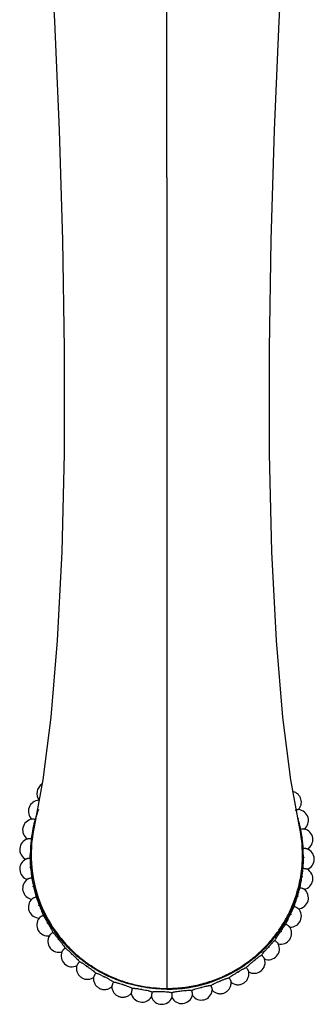
# Model space of a CAD drawing. Units: inches. Extents: x 3.8 to 18.3, y 1.6 to 13.3.
# Drawn here: x 10.2 to 11.9, y 1.6 to 7.5 of the extents above; entities that cross this region are included whole.
import ezdxf

# ---------------------------------------------------------------- set-up
doc = ezdxf.new("R2010")
doc.units = ezdxf.units.IN
doc.header["$LTSCALE"] = 1.21
doc.header["$MEASUREMENT"] = 0
doc.layers.get('0').update_dxf_attribs({"linetype": 'CONTINUOUS'})

msp = doc.modelspace()

# ---------------------------------------------------------------- linework, layer by layer
at = {"color": 7, "linetype": 'CONTINUOUS'}
for p, q in [((11.0473, 6.547), (11.0473, 8.4691)), ((11.0473, 6.547), (11.0473, 1.7298)), ((10.3118, 2.9681), (10.2607, 2.6907)), ((11.8091, 2.7888), (11.8158, 2.7907)), ((11.8263, 2.7414), (11.8269, 2.7393)), ((11.8507, 2.6245), (11.851, 2.6224)), ((10.2572, 2.3324), (10.2717, 2.2722)), ((11.0769, 1.7048), (11.0778, 1.6754))]:
    msp.add_line(p, q, dxfattribs=at)
for points in [[(10.3462, 8.0804), (10.3805, 7.4769), (10.4091, 6.8297), (10.4291, 6.1754), (10.439, 5.5294), (10.4375, 4.907), (10.4237, 4.3242), (10.3974, 3.7977), (10.3594, 3.3423), (10.3118, 2.9681)], [(11.834, 2.6907), (11.7829, 2.9681), (11.7353, 3.3423), (11.6972, 3.7977), (11.6709, 4.3242), (11.6572, 4.907), (11.6557, 5.5294), (11.6655, 6.1754), (11.6855, 6.8297), (11.7141, 7.4769), (11.7485, 8.0804)]]:
    msp.add_lwpolyline(points, dxfattribs=at)
for centre, radius, start, end in [((10.3409, 2.8878), 0.0649, 122.06686, 217.14642), ((11.7236, 2.9377), 0.0642, 8.05952, 11.89061), ((11.7808, 2.836), 0.0649, 315.58525, 76.46673), ((10.2907, 2.7824), 0.0649, 91.14078, 228.6606), ((10.3404, 2.8874), 0.0643, 217.15477, 219.00836), ((10.2907, 2.783), 0.0644, 87.47031, 91.10176), ((11.0246, 2.5225), 0.7872, 159.90561, 164.47376), ((11.8231, 2.7277), 0.0645, 85.84809, 88.40776), ((11.823, 2.7272), 0.0649, 307.08004, 85.80026), ((10.2566, 2.6709), 0.0649, 98.46494, 237.16691), ((10.2566, 2.6714), 0.0645, 95.73456, 98.4185), ((11.0257, 2.5221), 0.7885, 164.47338, 168.44987), ((11.0692, 2.5222), 0.7881, 15.80392, 15.98827), ((11.0688, 2.5221), 0.7885, 11.27485, 15.80373), ((11.0247, 2.5222), 0.7824, 167.56647, 179.97266), ((11.0245, 2.5223), 0.7872, 168.44914, 172.97619), ((11.07, 2.5222), 0.7824, 0.0291, 12.43352), ((11.0691, 2.5222), 0.7882, 11.08437, 11.27479), ((11.0703, 2.5224), 0.7871, 7.64201, 11.08508), ((11.8489, 2.6141), 0.0644, 77.29878, 80.10088), ((11.8487, 2.6136), 0.0649, 299.16448, 77.25294), ((10.2394, 2.5557), 0.0649, 106.98173, 244.03456), ((10.2392, 2.5562), 0.0644, 104.08827, 106.93816), ((11.022, 2.5227), 0.7846, 173.9948, 176.62616), ((11.021, 2.5228), 0.7836, 173.28593, 173.9938), ((11.0217, 2.5227), 0.7843, 172.97917, 173.28599), ((11.0723, 2.5227), 0.7851, 7.45625, 7.64052), ((11.0724, 2.5227), 0.785, 2.74529, 7.29583), ((11.0241, 2.5226), 0.7868, 176.96987, 180.00019), ((11.0231, 2.5227), 0.7858, 176.6256, 176.96928), ((11.0148, 2.5226), 0.7725, 180.00152, 181.53751), ((11.0804, 2.5226), 0.7719, 358.93141, 0.00059), ((11.0704, 2.5226), 0.7869, 0.00009, 2.74528), ((11.8575, 2.4975), 0.0648, 291.68974, 71.69931), ((10.2394, 2.4392), 0.0649, 115.97389, 253.00086), ((10.2391, 2.4398), 0.0643, 112.53633, 115.93763), ((11.0268, 2.5232), 0.7845, 181.55823, 215.23623), ((10.9888, 2.5057), 0.7513, 184.07115, 184.43022), ((11.8487, 2.3813), 0.0649, 282.73149, 59.84497), ((11.8491, 2.3819), 0.0643, 59.86427, 63.20666), ((10.2566, 2.324), 0.0649, 122.82657, 261.52362), ((10.2563, 2.3244), 0.0644, 121.07457, 122.78725), ((11.105, 2.5033), 0.7519, 351.32141, 351.68031), ((10.991, 2.5009), 0.7528, 192.56657, 192.92518), ((11.823, 2.2676), 0.0649, 274.18886, 52.91345), ((11.8234, 2.268), 0.0644, 52.95695, 54.62944), ((10.2907, 2.2125), 0.0649, 131.33312, 270.07896), ((10.2902, 2.2129), 0.0643, 129.68485, 131.28864), ((10.9951, 2.4969), 0.7556, 201.046, 201.40371), ((11.1018, 2.4988), 0.7541, 342.83341, 343.19162), ((11.7808, 2.1588), 0.065, 266.12, 44.39922), ((11.0968, 2.4953), 0.7575, 334.36664, 334.72377), ((11.7813, 2.1593), 0.0643, 44.45889, 45.99026), ((10.3409, 2.107), 0.065, 141.04336, 278.67011), ((10.3402, 2.1075), 0.0641, 138.34717, 140.99803), ((11.0009, 2.494), 0.7596, 209.50021, 209.85669), ((11.0377, 2.5297), 0.7971, 215.16752, 223.18032), ((11.7229, 2.0573), 0.065, 257.81608, 34.8147), ((11.0905, 2.493), 0.7619, 325.92916, 326.28492), ((11.7236, 2.0578), 0.0641, 34.86609, 37.31204), ((10.4062, 2.0099), 0.065, 149.32565, 287.20807), ((10.4054, 2.0103), 0.0641, 147.03525, 149.27172), ((11.0077, 2.4923), 0.7643, 217.9223, 218.27731), ((11.6506, 1.9651), 0.065, 249.47986, 26.5595), ((11.6515, 1.9655), 0.064, 26.61907, 28.6221), ((10.4851, 1.9232), 0.065, 157.55519, 296.87809), ((10.4842, 1.9235), 0.064, 155.71994, 157.49214), ((11.0155, 2.4926), 0.7703, 226.30834, 226.66178), ((11.0834, 2.492), 0.7668, 317.52638, 317.88061), ((11.5655, 1.8843), 0.065, 239.09058, 18.35085), ((11.0761, 2.4922), 0.772, 309.1607, 309.51336), ((11.5664, 1.8846), 0.064, 18.41866, 19.94937), ((11.0226, 2.4934), 0.7754, 234.6571, 235.009), ((11.0479, 2.5436), 0.8187, 269.96124, 304.43426), ((11.0691, 2.4932), 0.7768, 300.83134, 301.18252), ((11.0293, 2.4947), 0.78, 242.97094, 243.32145), ((11.0626, 2.4946), 0.781, 292.5345, 292.88442), ((11.0354, 2.4962), 0.7837, 251.25491, 251.60431), ((10.9002, 1.7131), 0.065, 190.02105, 329.2641), ((11.0409, 2.4974), 0.7862, 259.51651, 259.86516), ((11.0461, 2.4982), 0.7876, 267.76503, 268.11325), ((11.0512, 2.4968), 0.786, 276.01046, 276.35889), ((11.2522, 1.7257), 0.065, 214.8202, 354.18733), ((11.0567, 2.496), 0.7842, 284.26371, 284.61269), ((11.0177, 1.7003), 0.065, 198.37052, 337.48752), ((11.1359, 1.7046), 0.065, 206.63383, 345.7932)]:
    msp.add_arc(centre, radius, start, end, dxfattribs=at)
for points, knots in [([(11.8158, 2.7907), (11.8175, 2.7912), (11.82, 2.7917), (11.823, 2.7921), (11.8243, 2.7922), (11.8249, 2.7922)], [0, 0, 0, 0, 0.586618, 0.816898, 1, 1, 1, 1]), ([(10.2683, 2.7327), (10.2664, 2.7332), (10.2628, 2.7341), (10.2578, 2.735), (10.2541, 2.7355), (10.2516, 2.7356), (10.2506, 2.7355), (10.2501, 2.7355)], [0, 0, 0, 0, 0.31755, 0.59942, 0.830674, 0.923568, 1, 1, 1, 1]), ([(11.8379, 2.6755), (11.8402, 2.6759), (11.8446, 2.6767), (11.8507, 2.6775), (11.8552, 2.6778), (11.8582, 2.6778), (11.8594, 2.6777), (11.8599, 2.6776)], [0, 0, 0, 0, 0.313654, 0.597867, 0.831717, 0.924754, 1, 1, 1, 1]), ([(10.246, 2.6182), (10.2436, 2.6185), (10.2392, 2.6189), (10.233, 2.6193), (10.2284, 2.6193), (10.2254, 2.619), (10.2241, 2.6188), (10.2236, 2.6186)], [0, 0, 0, 0, 0.312599, 0.596593, 0.830866, 0.924285, 1, 1, 1, 1]), ([(10.5425, 1.8988), (10.5188, 1.9174), (10.4736, 1.9571), (10.4129, 2.024), (10.3602, 2.0971), (10.3161, 2.1756), (10.2812, 2.2584), (10.256, 2.3446), (10.2407, 2.433), (10.2373, 2.4928), (10.2373, 2.5226)], [0, 0, 0, 0, 0.12563, 0.251044, 0.376253, 0.501266, 0.626111, 0.75082, 0.875435, 1, 1, 1, 1]), ([(11.8573, 2.5226), (11.8573, 2.4907), (11.8534, 2.4267), (11.8388, 2.3479), (11.8215, 2.2863), (11.8057, 2.241), (11.7871, 2.1966), (11.7588, 2.139), (11.7169, 2.0704), (11.667, 2.0072), (11.6227, 1.9605), (11.5756, 1.9165), (11.5374, 1.8867), (11.5108, 1.8684)], [0, 0, 0, 0, 0.124492, 0.249041, 0.311381, 0.373753, 0.436165, 0.49862, 0.623618, 0.748832, 0.811551, 0.874328, 1, 1, 1, 1]), ([(11.8658, 2.5605), (11.865, 2.5605), (11.8614, 2.5605), (11.8579, 2.5604), (11.8552, 2.5602)], [0, 0, 0, 0, 0.238103, 1, 1, 1, 1]), ([(11.8778, 2.5591), (11.8771, 2.5593), (11.8755, 2.5597), (11.8715, 2.5603), (11.8682, 2.5604), (11.8658, 2.5605)], [0, 0, 0, 0, 0.180962, 0.411887, 1, 1, 1, 1]), ([(10.2373, 2.502), (10.2349, 2.502), (10.2303, 2.5018), (10.224, 2.5013), (10.2193, 2.5005), (10.2163, 2.4998), (10.215, 2.4994), (10.2145, 2.4992)], [0, 0, 0, 0, 0.311379, 0.59543, 0.830332, 0.924061, 1, 1, 1, 1]), ([(11.6719, 2.0225), (11.6859, 2.0395), (11.7126, 2.0747), (11.748, 2.1306), (11.7787, 2.1892), (11.8127, 2.2703), (11.8422, 2.3766), (11.8514, 2.4644), (11.8522, 2.5082)], [0, 0, 0, 0, 0.125472, 0.250798, 0.375974, 0.501018, 0.750627, 1, 1, 1, 1]), ([(10.2397, 2.4476), (10.2406, 2.436), (10.2422, 2.4195), (10.2445, 2.3989), (10.2455, 2.3899), (10.246, 2.3859)], [0, 0, 0, 0, 0.56025, 0.805513, 1, 1, 1, 1]), ([(11.849, 2.3946), (11.8499, 2.4001), (11.8513, 2.4105), (11.853, 2.4246), (11.8541, 2.4345), (11.8548, 2.4405), (11.855, 2.4428), (11.8552, 2.4438)], [0, 0, 0, 0, 0.338524, 0.633114, 0.859701, 0.94159, 1, 1, 1, 1]), ([(11.8552, 2.4438), (11.8576, 2.4436), (11.8622, 2.4431), (11.8686, 2.442), (11.8733, 2.441), (11.8763, 2.44), (11.8775, 2.4395), (11.8781, 2.4392)], [0, 0, 0, 0, 0.311207, 0.595532, 0.830645, 0.924303, 1, 1, 1, 1]), ([(10.246, 2.3859), (10.2435, 2.3855), (10.2389, 2.3846), (10.2324, 2.3831), (10.2278, 2.3817), (10.2248, 2.3805), (10.2236, 2.3799), (10.2231, 2.3796)], [0, 0, 0, 0, 0.311326, 0.596089, 0.831332, 0.924772, 1, 1, 1, 1]), ([(10.246, 2.3859), (10.2462, 2.3849), (10.2467, 2.3826), (10.2475, 2.3787), (10.2485, 2.3737), (10.2502, 2.3652), (10.2527, 2.353), (10.2549, 2.3427), (10.2562, 2.3372)], [0, 0, 0, 0, 0.058606, 0.140542, 0.244013, 0.366975, 0.661588, 1, 1, 1, 1]), ([(11.8379, 2.3286), (11.8386, 2.3325), (11.8402, 2.3415), (11.8428, 2.356), (11.8456, 2.3724), (11.8474, 2.3839), (11.8483, 2.3897)], [0, 0, 0, 0, 0.194094, 0.439004, 0.715178, 1, 1, 1, 1]), ([(11.8237, 2.2808), (11.8253, 2.2862), (11.8283, 2.2962), (11.8318, 2.3083), (11.8342, 2.3166), (11.8357, 2.3215), (11.8369, 2.3254), (11.8376, 2.3276), (11.8379, 2.3286)], [0, 0, 0, 0, 0.337512, 0.631732, 0.754876, 0.858623, 0.94094, 1, 1, 1, 1]), ([(11.8379, 2.3286), (11.8404, 2.328), (11.8451, 2.3268), (11.8515, 2.3248), (11.8561, 2.323), (11.859, 2.3216), (11.8602, 2.3209), (11.8607, 2.3205)], [0, 0, 0, 0, 0.311728, 0.597094, 0.832407, 0.925482, 1, 1, 1, 1]), ([(10.2717, 2.2722), (10.2692, 2.2714), (10.2646, 2.2699), (10.2582, 2.2674), (10.2536, 2.2652), (10.2508, 2.2636), (10.2497, 2.2628), (10.2492, 2.2624)], [0, 0, 0, 0, 0.312413, 0.598544, 0.83385, 0.926417, 1, 1, 1, 1]), ([(10.2717, 2.2722), (10.2721, 2.2713), (10.2731, 2.2691), (10.2746, 2.2654), (10.2765, 2.2606), (10.2787, 2.2548), (10.2812, 2.2483), (10.2849, 2.2385), (10.2879, 2.2309), (10.2899, 2.2256)], [0, 0, 0, 0, 0.059571, 0.142138, 0.245959, 0.369009, 0.508884, 0.663063, 1, 1, 1, 1]), ([(11.8039, 2.217), (11.8044, 2.2188), (11.8055, 2.2226), (11.8081, 2.2313), (11.812, 2.2436), (11.817, 2.2594), (11.8205, 2.2705), (11.8223, 2.2761)], [0, 0, 0, 0, 0.089085, 0.193373, 0.438002, 0.714427, 1, 1, 1, 1]), ([(10.2917, 2.221), (10.2938, 2.2155), (10.2981, 2.2048), (10.3042, 2.1893), (10.3089, 2.1773), (10.312, 2.1689), (10.3133, 2.1652), (10.3139, 2.1634)], [0, 0, 0, 0, 0.285832, 0.562261, 0.80696, 0.911147, 1, 1, 1, 1]), ([(11.7537, 2.1116), (11.7543, 2.1133), (11.7559, 2.1169), (11.7595, 2.1251), (11.7649, 2.1368), (11.7721, 2.1517), (11.7771, 2.1622), (11.7797, 2.1675)], [0, 0, 0, 0, 0.088484, 0.192296, 0.436492, 0.713279, 1, 1, 1, 1]), ([(11.7818, 2.1719), (11.7842, 2.177), (11.7877, 2.1844), (11.7922, 2.1939), (11.7952, 2.2003), (11.7979, 2.2058), (11.8002, 2.2104), (11.8021, 2.2141), (11.8033, 2.2162), (11.8039, 2.217)], [0, 0, 0, 0, 0.335602, 0.489299, 0.629087, 0.752341, 0.856545, 0.939686, 1, 1, 1, 1]), ([(11.8039, 2.217), (11.8063, 2.2161), (11.8109, 2.2142), (11.8164, 2.2116), (11.8202, 2.2095), (11.8226, 2.2081), (11.8245, 2.2068), (11.8255, 2.2059), (11.826, 2.2055)], [0, 0, 0, 0, 0.313365, 0.600413, 0.725887, 0.835699, 0.927602, 1, 1, 1, 1]), ([(10.3139, 2.1634), (10.3115, 2.1623), (10.3069, 2.16), (10.3016, 2.1569), (10.2978, 2.1545), (10.2955, 2.153), (10.2937, 2.1515), (10.2927, 2.1506), (10.2923, 2.1501)], [0, 0, 0, 0, 0.314616, 0.602761, 0.728385, 0.837906, 0.92901, 1, 1, 1, 1]), ([(10.3139, 2.1634), (10.3146, 2.1626), (10.316, 2.1606), (10.3183, 2.1571), (10.321, 2.1527), (10.3241, 2.1473), (10.3277, 2.1413), (10.3329, 2.1321), (10.337, 2.1249), (10.3397, 2.12)], [0, 0, 0, 0, 0.061086, 0.144654, 0.249029, 0.372215, 0.511831, 0.665374, 1, 1, 1, 1]), ([(10.3422, 2.1157), (10.3451, 2.1106), (10.3509, 2.1006), (10.359, 2.0862), (10.3652, 2.075), (10.3693, 2.067), (10.371, 2.0635), (10.3718, 2.0619)], [0, 0, 0, 0, 0.287174, 0.564021, 0.808213, 0.911846, 1, 1, 1, 1]), ([(11.7242, 2.0702), (11.7274, 2.0749), (11.732, 2.0817), (11.7379, 2.0905), (11.7419, 2.0963), (11.7455, 2.1014), (11.7487, 2.1056), (11.7513, 2.109), (11.7529, 2.1109), (11.7537, 2.1116)], [0, 0, 0, 0, 0.33293, 0.485891, 0.625381, 0.748794, 0.853643, 0.937943, 1, 1, 1, 1]), ([(11.7537, 2.1116), (11.756, 2.1103), (11.7605, 2.1076), (11.7658, 2.1041), (11.7694, 2.1014), (11.7716, 2.0996), (11.7733, 2.0981), (11.7742, 2.0971), (11.7746, 2.0966)], [0, 0, 0, 0, 0.316158, 0.605574, 0.731356, 0.84052, 0.930671, 1, 1, 1, 1]), ([(10.3718, 2.0619), (10.3695, 2.0603), (10.3651, 2.0573), (10.36, 2.0533), (10.3565, 2.0504), (10.3544, 2.0484), (10.3528, 2.0467), (10.3519, 2.0457), (10.3516, 2.0452)], [0, 0, 0, 0, 0.317984, 0.608834, 0.73477, 0.843508, 0.932564, 1, 1, 1, 1]), ([(10.3718, 2.0619), (10.3726, 2.0612), (10.3744, 2.0594), (10.3774, 2.0563), (10.3809, 2.0523), (10.385, 2.0475), (10.3894, 2.042), (10.3961, 2.0337), (10.4012, 2.0272), (10.4047, 2.0227)], [0, 0, 0, 0, 0.063021, 0.147889, 0.25299, 0.37636, 0.515647, 0.668367, 1, 1, 1, 1]), ([(11.6884, 2.0145), (11.6893, 2.0161), (11.6912, 2.0195), (11.6957, 2.0271), (11.7026, 2.0378), (11.7117, 2.0516), (11.7182, 2.0612), (11.7215, 2.0661)], [0, 0, 0, 0, 0.087687, 0.190869, 0.434485, 0.711746, 1, 1, 1, 1]), ([(10.4077, 2.0188), (10.4114, 2.0142), (10.4185, 2.0051), (10.4285, 1.992), (10.436, 1.9818), (10.441, 1.9745), (10.4431, 1.9712), (10.4441, 1.9697)], [0, 0, 0, 0, 0.288895, 0.566271, 0.809812, 0.912739, 1, 1, 1, 1]), ([(11.0473, 1.7298), (11.0771, 1.7298), (11.1367, 1.7331), (11.2102, 1.7453), (11.268, 1.7598), (11.3106, 1.773), (11.3524, 1.7885), (11.4069, 1.8123), (11.4723, 1.8475), (11.5457, 1.898), (11.6129, 1.9562), (11.6531, 1.9997), (11.6719, 2.0225)], [0, 0, 0, 0, 0.12541, 0.25078, 0.313455, 0.376097, 0.438702, 0.501271, 0.62625, 0.751051, 0.875634, 1, 1, 1, 1]), ([(11.6522, 1.9778), (11.6561, 1.982), (11.6616, 1.9881), (11.6689, 1.9959), (11.6739, 2.0011), (11.6783, 2.0056), (11.6822, 2.0093), (11.6855, 2.0123), (11.6875, 2.0139), (11.6884, 2.0145)], [0, 0, 0, 0, 0.329663, 0.48173, 0.620863, 0.744483, 0.850131, 0.93585, 1, 1, 1, 1]), ([(11.6884, 2.0145), (11.6907, 2.0127), (11.6949, 2.0093), (11.6998, 2.0049), (11.7032, 2.0017), (11.7051, 1.9996), (11.7066, 1.9978), (11.7074, 1.9967), (11.7077, 1.9962)], [0, 0, 0, 0, 0.32011, 0.612573, 0.73867, 0.846915, 0.934718, 1, 1, 1, 1]), ([(10.4441, 1.9697), (10.4419, 1.9677), (10.4388, 1.9648), (10.4348, 1.9609), (10.4322, 1.9581), (10.43, 1.9556), (10.4281, 1.9534), (10.4268, 1.9515), (10.4261, 1.9503), (10.4258, 1.9498)], [0, 0, 0, 0, 0.322516, 0.475391, 0.616775, 0.743025, 0.850706, 0.937108, 1, 1, 1, 1]), ([(10.4441, 1.9697), (10.445, 1.9692), (10.4473, 1.9677), (10.4508, 1.965), (10.4551, 1.9616), (10.4599, 1.9574), (10.4653, 1.9526), (10.4732, 1.9454), (10.4792, 1.9397), (10.4833, 1.9357)], [0, 0, 0, 0, 0.06524, 0.151625, 0.257588, 0.381187, 0.5201, 0.671866, 1, 1, 1, 1]), ([(10.4564, 1.9843), (10.4752, 1.9643), (10.5149, 1.9262), (10.58, 1.8754), (10.6501, 1.8315), (10.7243, 1.7949), (10.802, 1.7661), (10.8823, 1.7453), (10.9644, 1.7327), (11.0197, 1.7298), (11.0473, 1.7298)], [0, 0, 0, 0, 0.124439, 0.249088, 0.373926, 0.498915, 0.624038, 0.749291, 0.874629, 1, 1, 1, 1]), ([(10.4869, 1.9323), (10.4912, 1.9283), (10.4995, 1.9203), (10.5112, 1.9088), (10.5199, 1.8997), (10.5257, 1.8932), (10.5281, 1.8902), (10.5292, 1.8889)], [0, 0, 0, 0, 0.29098, 0.568997, 0.81175, 0.913821, 1, 1, 1, 1]), ([(11.6095, 1.9277), (11.6105, 1.9292), (11.6128, 1.9323), (11.6182, 1.9392), (11.6263, 1.9489), (11.6372, 1.9612), (11.6449, 1.9698), (11.6489, 1.9741)], [0, 0, 0, 0, 0.086699, 0.189099, 0.431995, 0.70984, 1, 1, 1, 1]), ([(10.5292, 1.8889), (10.5272, 1.8865), (10.5244, 1.883), (10.521, 1.8784), (10.5187, 1.8752), (10.5167, 1.8723), (10.5152, 1.8698), (10.5141, 1.8678), (10.5135, 1.8666), (10.5134, 1.8661)], [0, 0, 0, 0, 0.32825, 0.483586, 0.626577, 0.753136, 0.859487, 0.94261, 1, 1, 1, 1]), ([(10.5292, 1.8889), (10.5303, 1.8885), (10.5328, 1.8874), (10.537, 1.8853), (10.5418, 1.8825), (10.5474, 1.879), (10.5535, 1.8751), (10.5624, 1.8691), (10.5693, 1.8643), (10.574, 1.861)], [0, 0, 0, 0, 0.067615, 0.155657, 0.262578, 0.386448, 0.524969, 0.675699, 1, 1, 1, 1]), ([(11.0473, 1.7249), (11.002, 1.7249), (10.9337, 1.7306), (10.8449, 1.7493), (10.7796, 1.7687), (10.7163, 1.7935), (10.6553, 1.8235), (10.597, 1.8584), (10.5603, 1.8848), (10.5425, 1.8988)], [0, 0, 0, 0, 0.25029, 0.37555, 0.500678, 0.625688, 0.750592, 0.875372, 1, 1, 1, 1]), ([(11.5186, 1.8533), (11.5197, 1.8546), (11.5223, 1.8573), (11.5284, 1.8634), (11.5377, 1.8718), (11.5501, 1.8825), (11.559, 1.8898), (11.5635, 1.8936)], [0, 0, 0, 0, 0.085523, 0.186995, 0.429039, 0.707579, 1, 1, 1, 1]), ([(11.5674, 1.8967), (11.5718, 1.9003), (11.5782, 1.9056), (11.5867, 1.9122), (11.5924, 1.9166), (11.5976, 1.9204), (11.6022, 1.9236), (11.6061, 1.926), (11.6085, 1.9273), (11.6095, 1.9277)], [0, 0, 0, 0, 0.325977, 0.477045, 0.61579, 0.739659, 0.846224, 0.933539, 1, 1, 1, 1]), ([(11.6095, 1.9277), (11.6116, 1.9256), (11.6146, 1.9224), (11.6183, 1.9181), (11.6207, 1.9151), (11.6228, 1.9124), (11.6245, 1.91), (11.6258, 1.9081), (11.6264, 1.9069), (11.6266, 1.9064)], [0, 0, 0, 0, 0.325236, 0.479289, 0.621449, 0.747857, 0.854909, 0.939747, 1, 1, 1, 1]), ([(10.5134, 1.8661), (10.5116, 1.8597), (10.5104, 1.8497), (10.5119, 1.8365), (10.5145, 1.8268), (10.5186, 1.8177), (10.5258, 1.8065), (10.5379, 1.7948), (10.5529, 1.7873), (10.5658, 1.7843), (10.5758, 1.7835), (10.5858, 1.7842), (10.5955, 1.7864), (10.6048, 1.7901), (10.6105, 1.7935), (10.6132, 1.7954)], [0, 0, 0, 0, 0.12479, 0.187325, 0.249891, 0.312465, 0.37503, 0.499807, 0.624585, 0.68715, 0.749725, 0.812288, 0.874823, 0.937378, 1, 1, 1, 1]), ([(10.578, 1.8581), (10.5829, 1.8547), (10.5922, 1.8481), (10.6053, 1.8383), (10.615, 1.8306), (10.6215, 1.8249), (10.6242, 1.8223), (10.6254, 1.8211)], [0, 0, 0, 0, 0.293413, 0.572179, 0.814019, 0.915091, 1, 1, 1, 1]), ([(10.6254, 1.8211), (10.6237, 1.8184), (10.6213, 1.8144), (10.6184, 1.8091), (10.6165, 1.8055), (10.6149, 1.8023), (10.6137, 1.7996), (10.6129, 1.7978), (10.6126, 1.7966), (10.6125, 1.7961), (10.6124, 1.7959)], [0, 0, 0, 0, 0.335176, 0.493392, 0.638215, 0.765053, 0.869775, 0.948966, 0.978061, 1, 1, 1, 1]), ([(10.6254, 1.8211), (10.6261, 1.821), (10.6279, 1.8206), (10.6318, 1.8194), (10.635, 1.8183), (10.6372, 1.8174)], [0, 0, 0, 0, 0.193348, 0.425712, 1, 1, 1, 1]), ([(10.6372, 1.8174), (10.6399, 1.8164), (10.6457, 1.814), (10.6582, 1.8083), (10.668, 1.8034), (10.6747, 1.8)], [0, 0, 0, 0, 0.210461, 0.453112, 1, 1, 1, 1]), ([(11.4177, 1.7926), (11.4189, 1.7937), (11.4217, 1.7961), (11.4284, 1.8013), (11.4386, 1.8083), (11.4523, 1.8171), (11.4621, 1.8231), (11.4671, 1.8261)], [0, 0, 0, 0, 0.084161, 0.184565, 0.425635, 0.704979, 1, 1, 1, 1]), ([(11.4284, 1.766), (11.431, 1.7639), (11.4365, 1.7602), (11.4454, 1.7558), (11.455, 1.7529), (11.4648, 1.7515), (11.4748, 1.7515), (11.4879, 1.7537), (11.5034, 1.76), (11.5163, 1.7708), (11.5243, 1.7814), (11.529, 1.7902), (11.5323, 1.7996), (11.5348, 1.8126), (11.5343, 1.8227), (11.533, 1.8292)], [0, 0, 0, 0, 0.06263, 0.125194, 0.187735, 0.2503, 0.312877, 0.37544, 0.500212, 0.624977, 0.687536, 0.750105, 0.812668, 0.875203, 1, 1, 1, 1]), ([(11.4714, 1.8287), (11.4763, 1.8316), (11.4835, 1.8359), (11.493, 1.8413), (11.4994, 1.8448), (11.5053, 1.8478), (11.5104, 1.8502), (11.5148, 1.8521), (11.5174, 1.853), (11.5186, 1.8533)], [0, 0, 0, 0, 0.322036, 0.472048, 0.610398, 0.734554, 0.842111, 0.931127, 1, 1, 1, 1]), ([(11.5186, 1.8533), (11.5204, 1.8507), (11.523, 1.847), (11.5263, 1.842), (11.5284, 1.8386), (11.5301, 1.8355), (11.5315, 1.833), (11.5324, 1.8311), (11.5328, 1.8299), (11.533, 1.8294), (11.533, 1.8292)], [0, 0, 0, 0, 0.331555, 0.488275, 0.632153, 0.758853, 0.864424, 0.945658, 0.976269, 1, 1, 1, 1]), ([(10.6124, 1.7959), (10.6116, 1.7894), (10.6119, 1.7793), (10.6154, 1.7665), (10.6194, 1.7574), (10.6247, 1.749), (10.6334, 1.739), (10.647, 1.7292), (10.6629, 1.724), (10.6761, 1.7228), (10.6861, 1.7234), (10.6958, 1.7256), (10.7051, 1.7292), (10.7137, 1.7341), (10.7189, 1.7383), (10.7213, 1.7405)], [0, 0, 0, 0, 0.124793, 0.18733, 0.249897, 0.312472, 0.375037, 0.499817, 0.624597, 0.687161, 0.749735, 0.812297, 0.874831, 0.937383, 1, 1, 1, 1]), ([(10.6792, 1.7977), (10.6844, 1.7951), (10.6946, 1.7899), (10.7088, 1.7821), (10.7194, 1.7758), (10.7263, 1.7711), (10.7292, 1.7689), (10.7305, 1.7679)], [0, 0, 0, 0, 0.296173, 0.575798, 0.816608, 0.916543, 1, 1, 1, 1]), ([(10.7305, 1.7679), (10.7292, 1.7648), (10.7274, 1.7603), (10.7251, 1.7545), (10.7237, 1.7505), (10.7225, 1.7471), (10.7217, 1.7446), (10.7212, 1.743), (10.721, 1.742), (10.7208, 1.7413), (10.7208, 1.7409), (10.7208, 1.7407)], [0, 0, 0, 0, 0.343338, 0.504858, 0.651731, 0.778816, 0.881602, 0.922665, 0.956218, 0.981994, 1, 1, 1, 1]), ([(10.7305, 1.7679), (10.7318, 1.7678), (10.7348, 1.7676), (10.7398, 1.7667), (10.7456, 1.7655), (10.7521, 1.7638), (10.7593, 1.7618), (10.7699, 1.7586), (10.778, 1.756), (10.7834, 1.7541)], [0, 0, 0, 0, 0.072442, 0.163952, 0.272932, 0.397436, 0.53519, 0.68378, 1, 1, 1, 1]), ([(11.3089, 1.747), (11.3102, 1.748), (11.3132, 1.75), (11.3182, 1.7529), (11.3241, 1.7561), (11.3333, 1.7606), (11.3459, 1.7664), (11.3564, 1.7709), (11.3618, 1.7732)], [0, 0, 0, 0, 0.082617, 0.181815, 0.295605, 0.42182, 0.70207, 1, 1, 1, 1]), ([(11.3165, 1.719), (11.3188, 1.7166), (11.3237, 1.7121), (11.3319, 1.7066), (11.3409, 1.7023), (11.3504, 1.6995), (11.3603, 1.6982), (11.3735, 1.6984), (11.3897, 1.7025), (11.404, 1.7112), (11.4134, 1.7205), (11.4193, 1.7285), (11.4239, 1.7373), (11.4283, 1.7497), (11.4294, 1.7598), (11.429, 1.7663)], [0, 0, 0, 0, 0.062626, 0.125188, 0.187729, 0.250296, 0.312873, 0.375438, 0.500213, 0.624982, 0.687541, 0.750109, 0.812672, 0.875206, 1, 1, 1, 1]), ([(11.3664, 1.7751), (11.3717, 1.7773), (11.3795, 1.7805), (11.3898, 1.7845), (11.3968, 1.787), (11.4031, 1.7891), (11.4087, 1.7908), (11.4135, 1.792), (11.4164, 1.7925), (11.4177, 1.7926)], [0, 0, 0, 0, 0.317982, 0.466921, 0.604885, 0.729357, 0.837949, 0.928706, 1, 1, 1, 1]), ([(11.4177, 1.7926), (11.4192, 1.7897), (11.4213, 1.7854), (11.4239, 1.7799), (11.4256, 1.7761), (11.427, 1.7728), (11.428, 1.77), (11.4287, 1.7681), (11.429, 1.767), (11.429, 1.7665), (11.429, 1.7663)], [0, 0, 0, 0, 0.339107, 0.498926, 0.644751, 0.77172, 0.875514, 0.95249, 0.979971, 1, 1, 1, 1]), ([(10.7208, 1.7407), (10.721, 1.7341), (10.7228, 1.7242), (10.728, 1.7121), (10.7333, 1.7037), (10.7398, 1.6962), (10.7498, 1.6876), (10.7647, 1.6799), (10.7811, 1.6771), (10.7943, 1.6778), (10.804, 1.6799), (10.8133, 1.6833), (10.8248, 1.6898), (10.8323, 1.6966), (10.8364, 1.7017)], [0, 0, 0, 0, 0.124843, 0.187403, 0.249994, 0.312593, 0.375181, 0.500009, 0.624835, 0.68742, 0.750015, 0.812599, 0.875155, 1, 1, 1, 1]), ([(10.7882, 1.7525), (10.7937, 1.7507), (10.8045, 1.747), (10.8174, 1.7421), (10.8268, 1.7382), (10.8329, 1.7354), (10.838, 1.7329), (10.8411, 1.7311), (10.8424, 1.7303)], [0, 0, 0, 0, 0.299231, 0.579816, 0.705999, 0.819512, 0.918177, 1, 1, 1, 1]), ([(10.8424, 1.7303), (10.842, 1.7286), (10.8411, 1.7253), (10.8399, 1.7204), (10.8388, 1.7157), (10.8379, 1.7115), (10.8372, 1.7084), (10.8368, 1.7062), (10.8365, 1.7049), (10.8363, 1.7038), (10.8362, 1.7029), (10.8362, 1.7022), (10.8362, 1.7019), (10.8362, 1.7017)], [0, 0, 0, 0, 0.177622, 0.352725, 0.517945, 0.667052, 0.794329, 0.848215, 0.894856, 0.933703, 0.964273, 0.986381, 1, 1, 1, 1]), ([(10.8424, 1.7303), (10.8438, 1.7304), (10.8469, 1.7306), (10.8521, 1.7305), (10.8582, 1.7301), (10.8651, 1.7294), (10.8726, 1.7284), (10.8836, 1.7268), (10.892, 1.7254), (10.8977, 1.7243)], [0, 0, 0, 0, 0.074759, 0.167978, 0.277999, 0.402848, 0.540251, 0.687798, 1, 1, 1, 1]), ([(10.9027, 1.7234), (10.9084, 1.7224), (10.9195, 1.7203), (10.9329, 1.7173), (10.9426, 1.7147), (10.9489, 1.7129), (10.9542, 1.7111), (10.9573, 1.7098), (10.9587, 1.7091)], [0, 0, 0, 0, 0.302575, 0.584234, 0.710086, 0.82271, 0.919983, 1, 1, 1, 1]), ([(10.9587, 1.7091), (10.9585, 1.7073), (10.9581, 1.7038), (10.9576, 1.6986), (10.9571, 1.6937), (10.9568, 1.6899), (10.9565, 1.6872), (10.9564, 1.6854), (10.9562, 1.6839), (10.9561, 1.6826), (10.9561, 1.6815), (10.956, 1.6807), (10.956, 1.6802), (10.956, 1.68), (10.956, 1.6799), (10.956, 1.6798)], [0, 0, 0, 0, 0.183052, 0.36327, 0.532538, 0.684013, 0.751073, 0.811395, 0.864354, 0.909324, 0.945689, 0.973028, 0.991165, 0.996744, 1, 1, 1, 1]), ([(10.9587, 1.7091), (10.9601, 1.7095), (10.9633, 1.7101), (10.9686, 1.7108), (10.9749, 1.7112), (10.9847, 1.7117), (10.9982, 1.7117), (11.0094, 1.7114), (11.0152, 1.7112)], [0, 0, 0, 0, 0.076957, 0.17182, 0.282861, 0.408062, 0.691684, 1, 1, 1, 1]), ([(11.0202, 1.711), (11.0249, 1.7109), (11.0339, 1.7105), (11.0429, 1.7099), (11.0473, 1.7095)], [0, 0, 0, 0, 0.51241, 1, 1, 1, 1]), ([(11.0473, 1.7095), (11.0504, 1.7093), (11.0562, 1.7087), (11.0643, 1.7077), (11.0711, 1.7065), (11.0752, 1.7054), (11.0769, 1.7048)], [0, 0, 0, 0, 0.30901, 0.583459, 0.815661, 1, 1, 1, 1]), ([(11.0769, 1.7048), (11.0783, 1.7054), (11.0815, 1.7065), (11.0868, 1.7079), (11.0931, 1.7093), (11.1029, 1.7112), (11.1164, 1.7132), (11.1276, 1.7145), (11.1334, 1.7151)], [0, 0, 0, 0, 0.079007, 0.175426, 0.287442, 0.412993, 0.695389, 1, 1, 1, 1]), ([(11.1384, 1.7156), (11.1442, 1.7163), (11.1552, 1.7174), (11.1687, 1.7183), (11.1784, 1.7186), (11.1846, 1.7185), (11.1899, 1.7183), (11.193, 1.7179), (11.1944, 1.7176)], [0, 0, 0, 0, 0.309972, 0.594081, 0.71924, 0.829913, 0.92408, 1, 1, 1, 1]), ([(11.1944, 1.7176), (11.1958, 1.7184), (11.1989, 1.7199), (11.2042, 1.7221), (11.2103, 1.7244), (11.2199, 1.7276), (11.2331, 1.7315), (11.2441, 1.7345), (11.2498, 1.7359)], [0, 0, 0, 0, 0.080897, 0.178765, 0.291701, 0.417592, 0.698862, 1, 1, 1, 1]), ([(11.1944, 1.7176), (11.1948, 1.7159), (11.1954, 1.7124), (11.1963, 1.7074), (11.1971, 1.7026), (11.1978, 1.6983), (11.1983, 1.6951), (11.1986, 1.6929), (11.1987, 1.6916), (11.1989, 1.6905), (11.1989, 1.6896), (11.199, 1.689), (11.199, 1.6887), (11.1989, 1.6886)], [0, 0, 0, 0, 0.180259, 0.357859, 0.525064, 0.675344, 0.802688, 0.856128, 0.901959, 0.939595, 0.968577, 0.988733, 1, 1, 1, 1]), ([(11.2546, 1.7372), (11.2602, 1.7386), (11.2685, 1.7407), (11.2792, 1.7431), (11.2867, 1.7446), (11.2934, 1.7458), (11.2994, 1.7466), (11.3044, 1.7471), (11.3075, 1.7471), (11.3089, 1.747)], [0, 0, 0, 0, 0.31393, 0.461811, 0.599408, 0.724217, 0.833856, 0.926342, 1, 1, 1, 1]), ([(11.3089, 1.747), (11.3094, 1.7454), (11.3105, 1.7422), (11.312, 1.7375), (11.3134, 1.733), (11.3146, 1.729), (11.3156, 1.7255), (11.3162, 1.7229), (11.3166, 1.7213), (11.3168, 1.7204), (11.3169, 1.7197), (11.3169, 1.7193), (11.3169, 1.7191)], [0, 0, 0, 0, 0.175147, 0.347883, 0.511206, 0.659176, 0.786366, 0.888062, 0.928051, 0.960148, 0.984132, 1, 1, 1, 1])]:
    msp.add_open_spline(points, degree=3, knots=knots, dxfattribs=at)
at = {"color": 9, "linetype": 'CONTINUOUS'}
for points, knots in [([(11.8573, 2.5106), (11.8576, 2.5108), (11.8583, 2.5106), (11.8591, 2.5101), (11.8597, 2.5092), (11.8598, 2.5086), (11.8598, 2.5083)], [0, 0, 0, 0, 0.250572, 0.502192, 0.750888, 1, 1, 1, 1]), ([(11.8598, 2.5083), (11.8598, 2.508), (11.8597, 2.5073), (11.8591, 2.5065), (11.8583, 2.506), (11.8576, 2.5058), (11.8573, 2.5059)], [0, 0, 0, 0, 0.248083, 0.497469, 0.749624, 1, 1, 1, 1]), ([(10.237, 2.4499), (10.237, 2.4502), (10.237, 2.4508), (10.2375, 2.4517), (10.2383, 2.4523), (10.239, 2.4525), (10.2393, 2.4524)], [0, 0, 0, 0, 0.248159, 0.497464, 0.749521, 1, 1, 1, 1]), ([(10.2397, 2.4477), (10.2394, 2.4476), (10.2386, 2.4477), (10.2378, 2.4481), (10.2372, 2.4489), (10.237, 2.4496), (10.237, 2.4499)], [0, 0, 0, 0, 0.250286, 0.502738, 0.751395, 1, 1, 1, 1]), ([(11.8512, 2.3918), (11.8511, 2.3915), (11.8509, 2.3908), (11.8502, 2.3901), (11.8493, 2.3897), (11.8486, 2.3897), (11.8483, 2.3898)], [0, 0, 0, 0, 0.248046, 0.497644, 0.749944, 1, 1, 1, 1]), ([(11.849, 2.3945), (11.8493, 2.3946), (11.85, 2.3943), (11.8507, 2.3937), (11.8512, 2.3928), (11.8512, 2.3921), (11.8512, 2.3918)], [0, 0, 0, 0, 0.250583, 0.502748, 0.751165, 1, 1, 1, 1]), ([(10.2543, 2.3343), (10.2542, 2.3346), (10.2542, 2.3353), (10.2545, 2.3362), (10.2552, 2.3369), (10.2559, 2.3372), (10.2562, 2.3371)], [0, 0, 0, 0, 0.248419, 0.497617, 0.749441, 1, 1, 1, 1]), ([(10.2572, 2.3325), (10.257, 2.3324), (10.2562, 2.3324), (10.2553, 2.3327), (10.2546, 2.3334), (10.2543, 2.334), (10.2543, 2.3343)], [0, 0, 0, 0, 0.249904, 0.502465, 0.751356, 1, 1, 1, 1]), ([(10.2884, 2.2224), (10.2883, 2.2227), (10.2882, 2.2234), (10.2884, 2.2244), (10.289, 2.2251), (10.2896, 2.2255), (10.2899, 2.2255)], [0, 0, 0, 0, 0.248805, 0.497977, 0.749533, 1, 1, 1, 1]), ([(11.8254, 2.2778), (11.8253, 2.2775), (11.825, 2.2769), (11.8242, 2.2762), (11.8233, 2.276), (11.8225, 2.276), (11.8223, 2.2762)], [0, 0, 0, 0, 0.248165, 0.49802, 0.750392, 1, 1, 1, 1]), ([(11.8237, 2.2807), (11.824, 2.2808), (11.8246, 2.2804), (11.8252, 2.2797), (11.8255, 2.2787), (11.8255, 2.2781), (11.8254, 2.2778)], [0, 0, 0, 0, 0.250572, 0.502486, 0.750836, 1, 1, 1, 1]), ([(10.2916, 2.2211), (10.2914, 2.2209), (10.2907, 2.2208), (10.2897, 2.221), (10.2889, 2.2216), (10.2885, 2.2221), (10.2884, 2.2224)], [0, 0, 0, 0, 0.249412, 0.502005, 0.751165, 1, 1, 1, 1]), ([(11.783, 2.1687), (11.7829, 2.1684), (11.7825, 2.1678), (11.7816, 2.1673), (11.7806, 2.1672), (11.7799, 2.1673), (11.7797, 2.1676)], [0, 0, 0, 0, 0.248427, 0.498566, 0.750929, 1, 1, 1, 1]), ([(11.7817, 2.1718), (11.7821, 2.1718), (11.7826, 2.1714), (11.7831, 2.1706), (11.7833, 2.1696), (11.7831, 2.1689), (11.783, 2.1687)], [0, 0, 0, 0, 0.250391, 0.50203, 0.750398, 1, 1, 1, 1]), ([(10.3388, 2.1167), (10.3386, 2.1169), (10.3384, 2.1176), (10.3385, 2.1186), (10.3389, 2.1194), (10.3395, 2.1199), (10.3398, 2.1199)], [0, 0, 0, 0, 0.249283, 0.498516, 0.749791, 1, 1, 1, 1]), ([(10.3421, 2.1158), (10.3419, 2.1156), (10.3412, 2.1154), (10.3403, 2.1154), (10.3394, 2.1159), (10.3389, 2.1164), (10.3388, 2.1167)], [0, 0, 0, 0, 0.248851, 0.501397, 0.75084, 1, 1, 1, 1]), ([(11.7249, 2.0668), (11.7248, 2.0665), (11.7243, 2.0661), (11.7234, 2.0657), (11.7224, 2.0657), (11.7217, 2.0659), (11.7215, 2.0662)], [0, 0, 0, 0, 0.24881, 0.499234, 0.751511, 1, 1, 1, 1]), ([(11.7242, 2.0701), (11.7245, 2.0701), (11.725, 2.0695), (11.7254, 2.0686), (11.7254, 2.0677), (11.7251, 2.067), (11.7249, 2.0668)], [0, 0, 0, 0, 0.250055, 0.501419, 0.749888, 1, 1, 1, 1]), ([(10.4042, 2.0192), (10.404, 2.0195), (10.4037, 2.0201), (10.4037, 2.0211), (10.404, 2.022), (10.4044, 2.0225), (10.4048, 2.0226)], [0, 0, 0, 0, 0.249812, 0.499186, 0.750193, 1, 1, 1, 1]), ([(10.4077, 2.0189), (10.4075, 2.0186), (10.4068, 2.0183), (10.4059, 2.0182), (10.4049, 2.0186), (10.4044, 2.019), (10.4042, 2.0192)], [0, 0, 0, 0, 0.248268, 0.500692, 0.750409, 1, 1, 1, 1]), ([(10.4834, 1.9322), (10.4832, 1.9325), (10.4828, 1.933), (10.4825, 1.934), (10.4827, 1.9349), (10.4831, 1.9355), (10.4834, 1.9357)], [0, 0, 0, 0, 0.250346, 0.49993, 0.750706, 1, 1, 1, 1]), ([(10.4868, 1.9324), (10.4867, 1.9321), (10.4861, 1.9317), (10.4852, 1.9315), (10.4842, 1.9317), (10.4836, 1.932), (10.4834, 1.9322)], [0, 0, 0, 0, 0.247878, 0.499357, 0.749441, 1, 1, 1, 1]), ([(11.6524, 1.9743), (11.6522, 1.9741), (11.6517, 1.9737), (11.6507, 1.9734), (11.6498, 1.9736), (11.6491, 1.9739), (11.649, 1.9742)], [0, 0, 0, 0, 0.249281, 0.499969, 0.75209, 1, 1, 1, 1]), ([(11.6522, 1.9777), (11.6525, 1.9776), (11.6529, 1.977), (11.6531, 1.9761), (11.653, 1.9751), (11.6527, 1.9746), (11.6524, 1.9743)], [0, 0, 0, 0, 0.249592, 0.500706, 0.749349, 1, 1, 1, 1]), ([(11.5671, 1.8932), (11.5668, 1.893), (11.5662, 1.8927), (11.5652, 1.8926), (11.5643, 1.8929), (11.5637, 1.8933), (11.5636, 1.8936)], [0, 0, 0, 0, 0.249802, 0.50071, 0.752618, 1, 1, 1, 1]), ([(11.5673, 1.8966), (11.5676, 1.8965), (11.5679, 1.8959), (11.568, 1.8949), (11.5677, 1.894), (11.5673, 1.8934), (11.5671, 1.8932)], [0, 0, 0, 0, 0.249041, 0.499951, 0.748829, 1, 1, 1, 1]), ([(10.5746, 1.8575), (10.5743, 1.8577), (10.5738, 1.8582), (10.5735, 1.8591), (10.5735, 1.8601), (10.5738, 1.8607), (10.5741, 1.8609)], [0, 0, 0, 0, 0.25084, 0.500685, 0.751285, 1, 1, 1, 1]), ([(10.578, 1.8582), (10.5779, 1.8578), (10.5773, 1.8574), (10.5764, 1.857), (10.5754, 1.8571), (10.5748, 1.8573), (10.5746, 1.8575)], [0, 0, 0, 0, 0.247393, 0.498638, 0.748911, 1, 1, 1, 1]), ([(11.4706, 1.8253), (11.4703, 1.8251), (11.4697, 1.8249), (11.4687, 1.8249), (11.4678, 1.8253), (11.4673, 1.8258), (11.4672, 1.8262)], [0, 0, 0, 0, 0.250329, 0.501396, 0.753049, 1, 1, 1, 1]), ([(11.4713, 1.8286), (11.4716, 1.8284), (11.4718, 1.8277), (11.4718, 1.8268), (11.4713, 1.8259), (11.4709, 1.8254), (11.4706, 1.8253)], [0, 0, 0, 0, 0.248451, 0.499221, 0.748373, 1, 1, 1, 1]), ([(10.6758, 1.7967), (10.6755, 1.7968), (10.675, 1.7972), (10.6745, 1.7981), (10.6744, 1.799), (10.6746, 1.7997), (10.6748, 1.7999)], [0, 0, 0, 0, 0.251249, 0.501383, 0.751879, 1, 1, 1, 1]), ([(10.6791, 1.7978), (10.6791, 1.7975), (10.6786, 1.7969), (10.6777, 1.7965), (10.6767, 1.7963), (10.6761, 1.7965), (10.6758, 1.7967)], [0, 0, 0, 0, 0.24702, 0.498002, 0.748396, 1, 1, 1, 1]), ([(11.3651, 1.7719), (11.3648, 1.7717), (11.3641, 1.7716), (11.3632, 1.7718), (11.3623, 1.7723), (11.3619, 1.7729), (11.3619, 1.7732)], [0, 0, 0, 0, 0.250818, 0.50197, 0.753349, 1, 1, 1, 1]), ([(11.3663, 1.7751), (11.3665, 1.7748), (11.3667, 1.7741), (11.3665, 1.7732), (11.3659, 1.7724), (11.3654, 1.772), (11.3651, 1.7719)], [0, 0, 0, 0, 0.247872, 0.498579, 0.74802, 1, 1, 1, 1]), ([(10.785, 1.751), (10.7847, 1.7511), (10.7841, 1.7514), (10.7835, 1.7522), (10.7832, 1.7531), (10.7833, 1.7538), (10.7835, 1.7541)], [0, 0, 0, 0, 0.251541, 0.501966, 0.752438, 1, 1, 1, 1]), ([(10.7881, 1.7526), (10.7881, 1.7522), (10.7877, 1.7516), (10.7869, 1.751), (10.7859, 1.7508), (10.7853, 1.7509), (10.785, 1.751)], [0, 0, 0, 0, 0.24679, 0.497501, 0.747939, 1, 1, 1, 1]), ([(10.8997, 1.7214), (10.8994, 1.7215), (10.8988, 1.7217), (10.8981, 1.7224), (10.8977, 1.7233), (10.8977, 1.724), (10.8978, 1.7243)], [0, 0, 0, 0, 0.25169, 0.502383, 0.752914, 1, 1, 1, 1]), ([(10.9026, 1.7234), (10.9026, 1.7231), (10.9023, 1.7225), (10.9017, 1.7218), (10.9007, 1.7214), (10.9001, 1.7214), (10.8997, 1.7214)], [0, 0, 0, 0, 0.246723, 0.497179, 0.747579, 1, 1, 1, 1]), ([(11.0176, 1.7087), (11.0173, 1.7087), (11.0167, 1.7088), (11.0159, 1.7094), (11.0153, 1.7102), (11.0152, 1.7109), (11.0154, 1.7112)], [0, 0, 0, 0, 0.251684, 0.502599, 0.753265, 1, 1, 1, 1]), ([(11.0201, 1.711), (11.0203, 1.7107), (11.02, 1.71), (11.0195, 1.7093), (11.0186, 1.7088), (11.018, 1.7086), (11.0176, 1.7087)], [0, 0, 0, 0, 0.246826, 0.497063, 0.747345, 1, 1, 1, 1]), ([(11.1362, 1.7129), (11.1359, 1.7129), (11.1352, 1.713), (11.1343, 1.7134), (11.1337, 1.7141), (11.1335, 1.7148), (11.1335, 1.7151)], [0, 0, 0, 0, 0.251525, 0.502599, 0.753463, 1, 1, 1, 1]), ([(11.1383, 1.7156), (11.1384, 1.7154), (11.1384, 1.7146), (11.1379, 1.7138), (11.1371, 1.7132), (11.1365, 1.713), (11.1362, 1.7129)], [0, 0, 0, 0, 0.246943, 0.497765, 0.747729, 1, 1, 1, 1]), ([(11.2528, 1.7341), (11.2525, 1.7341), (11.2518, 1.734), (11.2509, 1.7343), (11.2502, 1.735), (11.2499, 1.7356), (11.2499, 1.7359)], [0, 0, 0, 0, 0.251228, 0.502382, 0.753492, 1, 1, 1, 1]), ([(11.2545, 1.7371), (11.2547, 1.7369), (11.2547, 1.7362), (11.2544, 1.7352), (11.2537, 1.7345), (11.2531, 1.7342), (11.2528, 1.7341)], [0, 0, 0, 0, 0.247355, 0.49808, 0.747799, 1, 1, 1, 1])]:
    msp.add_open_spline(points, degree=3, knots=knots, dxfattribs=at)

doc.saveas('drawing.dxf')
